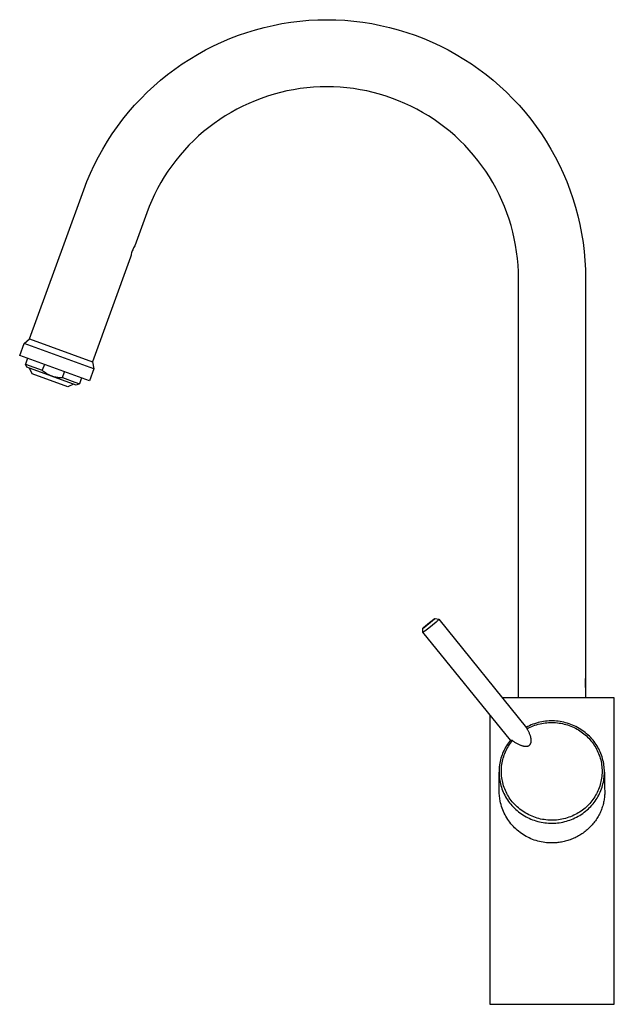
# Model space of a CAD drawing. Units: millimetres. Extents: x -314 to 207, y -457 to 518.
# Drawn here: x -314 to -65, y 107 to 518 of the extents above; entities that cross this region are included whole.
import ezdxf

# ---------------------------------------------------------------- set-up
doc = ezdxf.new("R2010")
doc.units = ezdxf.units.MM
doc.header["$MEASUREMENT"] = 0
doc.layers.add('Default', color=7, linetype='Continuous', true_color=0x000000)

msp = doc.modelspace()

# ---------------------------------------------------------------- linework, layer by layer
at = {"layer": 'Default', "color": 7, "true_color": 0xffffff}
for p, q in [((-192.98, 517.74), (-189.22, 517.93)), ((-189.22, 517.93), (-185.45, 518)), ((-185.45, 518), (-181.68, 517.93)), ((-181.68, 517.93), (-177.92, 517.74)), ((-218.82, 512.71), (-215.22, 513.82)), ((-215.22, 513.82), (-211.58, 514.79)), ((-211.58, 514.79), (-207.9, 515.64)), ((-207.9, 515.64), (-204.2, 516.36)), ((-204.2, 516.36), (-200.48, 516.95)), ((-200.48, 516.95), (-196.74, 517.41)), ((-196.74, 517.41), (-192.98, 517.74)), ((-177.92, 517.74), (-174.16, 517.41)), ((-174.16, 517.41), (-170.42, 516.95)), ((-170.42, 516.95), (-166.7, 516.36)), ((-166.7, 516.36), (-163, 515.64)), ((-163, 515.64), (-159.32, 514.79)), ((-159.32, 514.79), (-155.68, 513.82)), ((-155.68, 513.82), (-152.08, 512.71)), ((-229.38, 508.66), (-225.91, 510.13)), ((-225.91, 510.13), (-222.39, 511.49)), ((-222.39, 511.49), (-218.82, 512.71)), ((-152.08, 512.71), (-148.51, 511.49)), ((-148.51, 511.49), (-144.99, 510.13)), ((-144.99, 510.13), (-141.52, 508.66)), ((-236.15, 505.36), (-232.79, 507.07)), ((-232.79, 507.07), (-229.38, 508.66)), ((-141.52, 508.66), (-138.11, 507.07)), ((-138.11, 507.07), (-134.75, 505.36)), ((-245.84, 499.54), (-242.68, 501.59)), ((-242.68, 501.59), (-239.45, 503.53)), ((-239.45, 503.53), (-236.15, 505.36)), ((-134.75, 505.36), (-131.45, 503.53)), ((-131.45, 503.53), (-128.22, 501.59)), ((-128.22, 501.59), (-125.06, 499.54)), ((-251.94, 495.1), (-248.93, 497.37)), ((-248.93, 497.37), (-245.84, 499.54)), ((-125.06, 499.54), (-121.97, 497.37)), ((-121.97, 497.37), (-118.96, 495.1)), ((-254.87, 492.73), (-251.94, 495.1)), ((-118.96, 495.1), (-116.03, 492.73)), ((-260.47, 487.69), (-257.72, 490.26)), ((-257.72, 490.26), (-254.87, 492.73)), ((-196.58, 489.22), (-199.34, 488.78)), ((-193.81, 489.56), (-196.58, 489.22)), ((-191.03, 489.8), (-193.81, 489.56)), ((-188.24, 489.95), (-191.03, 489.8)), ((-185.45, 490), (-188.24, 489.95)), ((-182.66, 489.95), (-185.45, 490)), ((-179.87, 489.8), (-182.66, 489.95)), ((-177.09, 489.56), (-179.87, 489.8)), ((-174.32, 489.22), (-177.09, 489.56)), ((-171.56, 488.78), (-174.32, 489.22)), ((-116.03, 492.73), (-113.18, 490.26)), ((-113.18, 490.26), (-110.43, 487.69)), ((-265.71, 482.27), (-263.14, 485.02)), ((-263.14, 485.02), (-260.47, 487.69)), ((-212.81, 485.17), (-215.42, 484.17)), ((-210.17, 486.08), (-212.81, 485.17)), ((-207.5, 486.9), (-210.17, 486.08)), ((-204.8, 487.62), (-207.5, 486.9)), ((-202.08, 488.25), (-204.8, 487.62)), ((-199.34, 488.78), (-202.08, 488.25)), ((-168.82, 488.25), (-171.56, 488.78)), ((-166.1, 487.62), (-168.82, 488.25)), ((-163.4, 486.9), (-166.1, 487.62)), ((-160.73, 486.08), (-163.4, 486.9)), ((-158.09, 485.17), (-160.73, 486.08)), ((-155.48, 484.17), (-158.09, 485.17)), ((-110.43, 487.69), (-107.76, 485.02)), ((-107.76, 485.02), (-105.19, 482.27)), ((-268.18, 479.42), (-265.71, 482.27)), ((-220.52, 481.9), (-223.01, 480.63)), ((-217.99, 483.08), (-220.52, 481.9)), ((-215.42, 484.17), (-217.99, 483.08)), ((-152.91, 483.08), (-155.48, 484.17)), ((-150.38, 481.9), (-152.91, 483.08)), ((-147.89, 480.63), (-150.38, 481.9)), ((-105.19, 482.27), (-102.72, 479.42)), ((-270.55, 476.49), (-268.18, 479.42)), ((-227.84, 477.84), (-230.18, 476.32)), ((-225.45, 479.28), (-227.84, 477.84)), ((-223.01, 480.63), (-225.45, 479.28)), ((-145.45, 479.28), (-147.89, 480.63)), ((-143.06, 477.84), (-145.45, 479.28)), ((-140.71, 476.32), (-143.06, 477.84)), ((-102.72, 479.42), (-100.34, 476.49)), ((-274.99, 470.39), (-272.82, 473.48)), ((-272.82, 473.48), (-270.55, 476.49)), ((-234.7, 473.04), (-236.87, 471.28)), ((-232.47, 474.72), (-234.7, 473.04)), ((-230.18, 476.32), (-232.47, 474.72)), ((-138.43, 474.72), (-140.71, 476.32)), ((-136.2, 473.04), (-138.43, 474.72)), ((-134.03, 471.28), (-136.2, 473.04)), ((-100.34, 476.49), (-98.08, 473.48)), ((-98.08, 473.48), (-95.91, 470.39)), ((-277.04, 467.23), (-274.99, 470.39)), ((-238.98, 469.45), (-241.02, 467.55)), ((-236.87, 471.28), (-238.98, 469.45)), ((-131.92, 469.45), (-134.03, 471.28)), ((-129.88, 467.55), (-131.92, 469.45)), ((-95.91, 470.39), (-93.86, 467.23)), ((-278.98, 464), (-277.04, 467.23)), ((-243, 465.57), (-244.9, 463.53)), ((-241.02, 467.55), (-243, 465.57)), ((-127.9, 465.57), (-129.88, 467.55)), ((-126, 463.53), (-127.9, 465.57)), ((-93.86, 467.23), (-91.92, 464)), ((-282.52, 457.34), (-280.81, 460.7)), ((-280.81, 460.7), (-278.98, 464)), ((-246.73, 461.42), (-248.49, 459.25)), ((-244.9, 463.53), (-246.73, 461.42)), ((-124.17, 461.42), (-126, 463.53)), ((-122.41, 459.25), (-124.17, 461.42)), ((-91.92, 464), (-90.09, 460.7)), ((-90.09, 460.7), (-88.38, 457.34)), ((-284.11, 453.93), (-282.52, 457.34)), ((-250.17, 457.02), (-251.77, 454.73)), ((-248.49, 459.25), (-250.17, 457.02)), ((-120.73, 457.02), (-122.41, 459.25)), ((-119.13, 454.73), (-120.73, 457.02)), ((-88.38, 457.34), (-86.79, 453.93)), ((-285.59, 450.46), (-284.11, 453.93)), ((-253.29, 452.39), (-254.73, 450)), ((-251.77, 454.73), (-253.29, 452.39)), ((-117.61, 452.39), (-119.13, 454.73)), ((-116.17, 450), (-117.61, 452.39)), ((-86.79, 453.93), (-85.31, 450.46)), ((-286.94, 446.94), (-285.59, 450.46)), ((-254.73, 450), (-256.09, 447.56)), ((-114.81, 447.56), (-116.17, 450)), ((-85.31, 450.46), (-83.96, 446.94)), ((-295.14, 424.39), (-286.94, 446.94)), ((-257.35, 445.07), (-258.53, 442.54)), ((-256.09, 447.56), (-257.35, 445.07)), ((-113.55, 445.07), (-114.81, 447.56)), ((-112.37, 442.54), (-113.55, 445.07)), ((-83.96, 446.94), (-82.74, 443.37)), ((-259.62, 439.97), (-260.62, 437.36)), ((-258.53, 442.54), (-259.62, 439.97)), ((-111.27, 439.97), (-112.37, 442.54)), ((-110.27, 437.36), (-111.27, 439.97)), ((-82.74, 443.37), (-81.63, 439.77)), ((-260.62, 437.36), (-265.65, 423.55)), ((-109.36, 434.72), (-110.27, 437.36)), ((-81.63, 439.77), (-80.66, 436.13)), ((-80.66, 436.13), (-79.81, 432.45)), ((-108.55, 432.05), (-109.36, 434.72)), ((-107.83, 429.35), (-108.55, 432.05)), ((-79.81, 432.45), (-79.09, 428.75)), ((-107.2, 426.63), (-107.83, 429.35)), ((-79.09, 428.75), (-78.5, 425.03)), ((-309.56, 384.76), (-295.14, 424.39)), ((-265.65, 423.55), (-265.88, 423.15)), ((-106.66, 423.89), (-107.2, 426.63)), ((-106.23, 421.13), (-106.66, 423.89)), ((-78.5, 425.03), (-78.04, 421.29)), ((-267.28, 419.3), (-267.36, 418.85)), ((-267.18, 419.74), (-267.28, 419.3)), ((-267.07, 420.19), (-267.18, 419.74)), ((-266.94, 420.63), (-267.07, 420.19)), ((-266.79, 421.06), (-266.94, 420.63)), ((-266.64, 421.49), (-266.79, 421.06)), ((-266.47, 421.91), (-266.64, 421.49)), ((-266.28, 422.33), (-266.47, 421.91)), ((-266.09, 422.74), (-266.28, 422.33)), ((-265.88, 423.15), (-266.09, 422.74)), ((-105.89, 418.36), (-106.23, 421.13)), ((-78.04, 421.29), (-77.71, 417.53)), ((-267.36, 418.85), (-283.25, 375.19)), ((-105.64, 415.58), (-105.89, 418.36)), ((-105.5, 412.79), (-105.64, 415.58)), ((-77.71, 417.53), (-77.52, 413.77)), ((-105.45, 410), (-105.5, 412.79)), ((-77.52, 413.77), (-77.45, 410)), ((-105.45, 234.95), (-105.45, 410)), ((-77.45, 410), (-77.45, 243.6)), ((-313.66, 377.88), (-311.86, 382.84)), ((-311.86, 382.84), (-309.56, 384.76)), ((-282.72, 372.23), (-311.86, 382.84)), ((-309.56, 384.76), (-283.25, 375.19)), ((-284.53, 367.28), (-313.66, 377.88)), ((-310.4, 376.69), (-311.29, 374.25)), ((-310.69, 372.97), (-311.29, 374.25)), ((-311.29, 374.25), (-304.24, 371.69)), ((-303.35, 374.13), (-304.24, 371.69)), ((-283.25, 375.19), (-282.72, 372.23)), ((-290.02, 365.45), (-310.69, 372.97)), ((-308.46, 370.19), (-309.56, 372.56)), ((-293.51, 364.75), (-308.46, 370.19)), ((-304.24, 371.69), (-303.97, 371.46)), ((-303.97, 371.46), (-303.64, 371.19)), ((-303.64, 371.19), (-303.3, 370.94)), ((-303.3, 370.94), (-302.95, 370.69)), ((-302.95, 370.69), (-302.59, 370.46)), ((-302.59, 370.46), (-302.23, 370.24)), ((-302.23, 370.24), (-301.86, 370.03)), ((-301.86, 370.03), (-301.48, 369.83)), ((-295.78, 368.61), (-294.9, 371.05)), ((-282.72, 372.23), (-284.53, 367.28)), ((-301.48, 369.83), (-301.1, 369.65)), ((-301.1, 369.65), (-300.71, 369.48)), ((-300.71, 369.48), (-300.31, 369.33)), ((-300.31, 369.33), (-299.91, 369.19)), ((-299.91, 369.19), (-299.5, 369.07)), ((-299.5, 369.07), (-299.09, 368.96)), ((-299.09, 368.96), (-298.67, 368.87)), ((-298.67, 368.87), (-298.25, 368.79)), ((-298.25, 368.79), (-297.83, 368.73)), ((-297.83, 368.73), (-297.41, 368.67)), ((-297.41, 368.67), (-296.98, 368.64)), ((-296.98, 368.64), (-296.56, 368.62)), ((-296.56, 368.62), (-296.13, 368.61)), ((-296.13, 368.61), (-295.78, 368.61)), ((-295.78, 368.61), (-290.66, 366.75)), ((-291.14, 365.86), (-293.51, 364.75)), ((-290.66, 366.75), (-288.73, 366.04)), ((-288.73, 366.04), (-290.02, 365.45)), ((-287.85, 368.48), (-288.73, 366.04)), ((-141.14, 267.16), (-142.31, 266.17)), ((-142.07, 266.82), (-140.84, 267.73)), ((-140.81, 267.46), (-141.14, 267.16)), ((-140.84, 267.73), (-140.7, 267.83)), ((-140.54, 267.71), (-140.81, 267.46)), ((-140.7, 267.83), (-140.57, 267.91)), ((-140.57, 267.91), (-140.46, 267.98)), ((-140.43, 267.82), (-140.54, 267.71)), ((-140.46, 267.98), (-140.41, 268.01)), ((-140.38, 267.87), (-140.43, 267.82)), ((-140.41, 268.01), (-140.37, 268.04)), ((-140.34, 267.92), (-140.38, 267.87)), ((-140.37, 268.04), (-140.35, 268.05)), ((-140.35, 268.05), (-140.33, 268.05)), ((-140.31, 267.95), (-140.34, 267.92)), ((-140.33, 268.05), (-140.32, 268.06)), ((-140.32, 268.06), (-140.31, 268.07)), ((-140.31, 268.07), (-140.3, 268.07)), ((-140.29, 267.97), (-140.31, 267.95)), ((-140.3, 268.07), (-140.29, 268.07)), ((-140.29, 268.07), (-140.28, 268.08)), ((-140.29, 268.07), (-140.29, 268.07)), ((-140.28, 267.99), (-140.29, 267.97)), ((-140.28, 268.08), (-140.28, 268.08)), ((-140.28, 268.08), (-140.27, 268.08)), ((-140.27, 268), (-140.28, 267.99)), ((-140.27, 268.08), (-140.27, 268.08)), ((-140.27, 268.08), (-140.27, 268.08)), ((-140.27, 268.08), (-140.27, 268.08)), ((-140.27, 268.08), (-140.26, 268.08)), ((-140.26, 268.02), (-140.27, 268.01)), ((-140.27, 268.01), (-140.27, 268)), ((-140.26, 268.08), (-140.26, 268.08)), ((-140.26, 268.08), (-140.26, 268.08)), ((-140.26, 268.08), (-140.26, 268.08)), ((-140.26, 268.08), (-140.25, 268.08)), ((-140.25, 268.03), (-140.26, 268.02)), ((-140.26, 268.02), (-140.26, 268.02)), ((-140.25, 268.08), (-140.25, 268.08)), ((-140.25, 268.08), (-140.25, 268.08)), ((-140.25, 268.08), (-140.25, 268.08)), ((-140.25, 268.08), (-140.25, 268.08)), ((-140.25, 268.08), (-140.25, 268.08)), ((-140.25, 268.08), (-140.25, 268.08)), ((-140.25, 268.08), (-140.24, 268.08)), ((-140.25, 268.08), (-138.71, 267.72)), ((-140.24, 268.04), (-140.25, 268.04)), ((-140.25, 268.04), (-140.25, 268.04)), ((-140.25, 268.04), (-140.25, 268.03)), ((-140.24, 268.08), (-140.24, 268.08)), ((-140.24, 268.08), (-140.24, 268.08)), ((-140.24, 268.08), (-140.24, 268.08)), ((-140.24, 268.08), (-140.24, 268.08)), ((-140.24, 268.08), (-140.24, 268.08)), ((-140.24, 268.08), (-140.24, 268.07)), ((-140.24, 268.07), (-140.24, 268.07)), ((-140.24, 268.07), (-140.24, 268.07)), ((-140.24, 268.07), (-140.24, 268.07)), ((-140.24, 268.07), (-140.24, 268.07)), ((-140.24, 268.07), (-140.24, 268.07)), ((-140.24, 268.07), (-140.24, 268.07)), ((-140.24, 268.07), (-140.24, 268.07)), ((-140.24, 268.07), (-140.24, 268.06)), ((-140.24, 268.06), (-140.24, 268.06)), ((-140.24, 268.06), (-140.24, 268.06)), ((-140.24, 268.06), (-140.24, 268.06)), ((-140.24, 268.06), (-140.24, 268.06)), ((-140.24, 268.06), (-140.24, 268.05)), ((-140.24, 268.05), (-140.24, 268.05)), ((-140.24, 268.05), (-140.24, 268.05)), ((-140.24, 268.05), (-140.24, 268.05)), ((-140.24, 268.05), (-140.24, 268.04)), ((-139.12, 267.19), (-139.24, 267.07)), ((-139.01, 267.32), (-139.12, 267.19)), ((-138.9, 267.45), (-139.01, 267.32)), ((-138.8, 267.58), (-138.9, 267.45)), ((-138.7, 267.71), (-138.8, 267.58)), ((-138.71, 267.72), (-138.71, 267.72)), ((-138.71, 267.72), (-138.71, 267.72)), ((-138.71, 267.72), (-138.71, 267.72)), ((-138.71, 267.72), (-138.71, 267.72)), ((-138.71, 267.72), (-138.71, 267.72)), ((-138.71, 267.72), (-138.71, 267.72)), ((-138.71, 267.72), (-138.71, 267.72)), ((-138.71, 267.72), (-138.71, 267.72)), ((-138.71, 267.72), (-138.71, 267.72)), ((-138.71, 267.72), (-138.71, 267.72)), ((-138.71, 267.72), (-138.71, 267.72)), ((-138.71, 267.72), (-138.71, 267.72)), ((-138.71, 267.72), (-138.7, 267.72)), ((-138.7, 267.72), (-138.7, 267.72)), ((-138.7, 267.72), (-138.7, 267.72)), ((-138.7, 267.72), (-138.7, 267.71)), ((-138.7, 267.71), (-102.11, 222.41)), ((-138.7, 267.71), (-138.7, 267.71)), ((-138.7, 267.71), (-138.7, 267.71)), ((-138.7, 267.71), (-138.7, 267.71)), ((-138.7, 267.71), (-138.7, 267.71)), ((-145.35, 263.97), (-145.34, 263.98)), ((-145.35, 263.96), (-145.35, 263.97)), ((-145.35, 263.97), (-145.35, 263.97)), ((-145.35, 263.97), (-145.35, 263.97)), ((-145.35, 263.97), (-145.35, 263.97)), ((-145.35, 263.97), (-145.35, 263.97)), ((-145.35, 263.95), (-145.35, 263.96)), ((-145.35, 263.96), (-145.35, 263.96)), ((-145.35, 263.96), (-145.35, 263.96)), ((-145.35, 263.96), (-145.35, 263.96)), ((-145.35, 263.96), (-145.35, 263.96)), ((-145.35, 263.96), (-145.35, 263.96)), ((-145.35, 263.96), (-145.35, 263.96)), ((-145.32, 262.38), (-145.35, 263.96)), ((-145.34, 263.95), (-145.35, 263.95)), ((-145.35, 263.95), (-145.35, 263.95)), ((-145.35, 263.95), (-145.35, 263.95)), ((-145.35, 263.95), (-145.35, 263.95)), ((-145.35, 263.95), (-145.35, 263.95)), ((-145.34, 263.99), (-145.33, 264)), ((-145.34, 263.98), (-145.34, 263.99)), ((-145.34, 263.99), (-145.34, 263.99)), ((-145.34, 263.98), (-145.34, 263.98)), ((-145.34, 263.98), (-145.34, 263.98)), ((-145.34, 263.98), (-145.34, 263.98)), ((-145.33, 263.95), (-145.34, 263.95)), ((-145.34, 263.95), (-145.34, 263.95)), ((-145.34, 263.95), (-145.34, 263.95)), ((-145.34, 263.95), (-145.34, 263.95)), ((-145.34, 263.95), (-145.34, 263.95)), ((-145.34, 263.95), (-145.34, 263.95)), ((-145.34, 263.95), (-145.34, 263.95)), ((-145.33, 264.01), (-145.32, 264.02)), ((-145.33, 264), (-145.33, 264.01)), ((-145.33, 264), (-145.33, 264)), ((-145.32, 263.95), (-145.33, 263.95)), ((-145.33, 263.95), (-145.33, 263.95)), ((-145.33, 263.95), (-145.33, 263.95)), ((-145.33, 263.95), (-145.33, 263.95)), ((-145.33, 263.95), (-145.33, 263.95)), ((-145.33, 263.95), (-145.33, 263.95)), ((-145.32, 264.02), (-145.3, 264.04)), ((-145.32, 264.02), (-145.32, 264.02)), ((-145.31, 263.95), (-145.32, 263.95)), ((-145.32, 263.95), (-145.32, 263.95)), ((-145.32, 263.95), (-145.32, 263.95)), ((-145.32, 263.95), (-145.32, 263.95)), ((-145.3, 263.95), (-145.31, 263.95)), ((-145.31, 263.95), (-145.31, 263.95)), ((-145.3, 264.04), (-145.29, 264.06)), ((-145.29, 263.96), (-145.3, 263.95)), ((-145.3, 263.95), (-145.3, 263.95)), ((-145.29, 264.06), (-145.28, 264.07)), ((-145.28, 263.96), (-145.29, 263.96)), ((-145.28, 264.07), (-145.24, 264.11)), ((-145.27, 263.97), (-145.28, 263.96)), ((-145.28, 263.96), (-145.28, 263.96)), ((-145.25, 263.97), (-145.27, 263.97)), ((-145.23, 263.98), (-145.25, 263.97)), ((-145.24, 264.11), (-145.2, 264.16)), ((-145.21, 263.99), (-145.23, 263.98)), ((-145.17, 264.02), (-145.21, 263.99)), ((-145.2, 264.16), (-145.16, 264.2)), ((-145.12, 264.05), (-145.17, 264.02)), ((-145.16, 264.2), (-145.05, 264.31)), ((-145.01, 264.11), (-145.12, 264.05)), ((-145.05, 264.31), (-144.77, 264.57)), ((-144.88, 264.2), (-145.01, 264.11)), ((-144.74, 264.29), (-144.88, 264.2)), ((-144.77, 264.57), (-144.44, 264.87)), ((-143.51, 265.21), (-144.74, 264.29)), ((-142.94, 264), (-144.53, 262.82)), ((-144.44, 264.87), (-143.27, 265.86)), ((-142.31, 266.17), (-143.51, 265.21)), ((-143.27, 265.86), (-142.07, 266.82)), ((-141.39, 265.24), (-142.94, 264)), ((-139.87, 266.53), (-141.39, 265.24)), ((-139.74, 266.63), (-139.87, 266.53)), ((-139.61, 266.73), (-139.74, 266.63)), ((-139.48, 266.84), (-139.61, 266.73)), ((-139.36, 266.96), (-139.48, 266.84)), ((-139.24, 267.07), (-139.36, 266.96)), ((-145.26, 262.4), (-145.32, 262.38)), ((-108.82, 217.2), (-145.31, 262.37)), ((-145.21, 262.41), (-145.26, 262.4)), ((-145.15, 262.43), (-145.21, 262.41)), ((-145.1, 262.45), (-145.15, 262.43)), ((-145.05, 262.47), (-145.1, 262.45)), ((-145, 262.49), (-145.05, 262.47)), ((-144.95, 262.52), (-145, 262.49)), ((-144.9, 262.54), (-144.95, 262.52)), ((-144.85, 262.57), (-144.9, 262.54)), ((-144.8, 262.6), (-144.85, 262.57)), ((-144.75, 262.63), (-144.8, 262.6)), ((-144.71, 262.67), (-144.75, 262.63)), ((-144.66, 262.7), (-144.71, 262.67)), ((-144.62, 262.74), (-144.66, 262.7)), ((-144.58, 262.78), (-144.62, 262.74)), ((-144.53, 262.82), (-144.58, 262.78)), ((-77.58, 242.7), (-77.63, 242.24)), ((-77.52, 243.15), (-77.58, 242.7)), ((-77.45, 243.6), (-77.52, 243.15)), ((-77.28, 243.47), (-77.47, 243.47)), ((-77.28, 238.7), (-77.28, 243.47)), ((-77.66, 241.78), (-77.67, 241.33)), ((-77.67, 241.33), (-77.67, 240.87)), ((-77.67, 240.87), (-77.66, 240.41)), ((-77.63, 242.24), (-77.66, 241.78)), ((-77.66, 240.41), (-77.63, 239.96)), ((-77.63, 239.96), (-77.58, 239.5)), ((-77.58, 239.5), (-77.52, 239.05)), ((-77.52, 239.05), (-77.45, 238.6)), ((-77.47, 238.7), (-77.28, 238.7)), ((-77.45, 238.6), (-77.45, 234.95)), ((-65.45, 234.95), (-112.24, 234.95)), ((-65.45, 107), (-65.45, 234.95)), ((-117.45, 227.88), (-117.45, 107)), ((-101.58, 222.96), (-102.26, 222.61)), ((-102.11, 222.41), (-102.09, 222.39)), ((-102.09, 222.39), (-102.07, 222.36)), ((-102.07, 222.36), (-102.05, 222.33)), ((-102.05, 222.33), (-102.03, 222.31)), ((-102.03, 222.31), (-102.01, 222.28)), ((-102.01, 222.28), (-102, 222.25)), ((-102, 222.25), (-101.98, 222.22)), ((-101.98, 222.22), (-101.97, 222.19)), ((-101.97, 222.19), (-101.96, 222.16)), ((-101.96, 222.16), (-101.95, 222.13)), ((-101.95, 222.13), (-101.94, 222.1)), ((-101.94, 222.1), (-101.93, 222.07)), ((-101.93, 222.07), (-101.92, 222.04)), ((-101.92, 222.04), (-101.91, 222.01)), ((-101.91, 222.01), (-101.26, 222.35)), ((-101.75, 221.75), (-101.91, 222.01)), ((-100.88, 223.29), (-101.58, 222.96)), ((-101.26, 222.35), (-100.61, 222.66)), ((-100.17, 223.6), (-100.88, 223.29)), ((-100.61, 222.66), (-99.94, 222.96)), ((-99.46, 223.88), (-100.17, 223.6)), ((-99.94, 222.96), (-99.26, 223.23)), ((-98.73, 224.14), (-99.46, 223.88)), ((-99.26, 223.23), (-98.57, 223.48)), ((-97.99, 224.37), (-98.73, 224.14)), ((-98.57, 223.48), (-97.87, 223.7)), ((-97.25, 224.58), (-97.99, 224.37)), ((-97.87, 223.7), (-97.17, 223.9)), ((-96.5, 224.76), (-97.25, 224.58)), ((-97.17, 223.9), (-96.46, 224.08)), ((-95.74, 224.92), (-96.5, 224.76)), ((-96.46, 224.08), (-95.75, 224.24)), ((-95.75, 224.24), (-95.03, 224.37)), ((-94.98, 225.05), (-95.74, 224.92)), ((-95.03, 224.37), (-94.31, 224.47)), ((-94.22, 225.15), (-94.98, 225.05)), ((-94.31, 224.47), (-93.58, 224.55)), ((-93.45, 225.23), (-94.22, 225.15)), ((-93.58, 224.55), (-92.85, 224.61)), ((-92.68, 225.28), (-93.45, 225.23)), ((-92.85, 224.61), (-92.12, 224.64)), ((-91.91, 225.3), (-92.68, 225.28)), ((-92.12, 224.64), (-91.39, 224.64)), ((-91.14, 225.3), (-91.91, 225.3)), ((-91.39, 224.64), (-90.66, 224.62)), ((-90.36, 225.27), (-91.14, 225.3)), ((-90.66, 224.62), (-89.93, 224.58)), ((-89.6, 225.22), (-90.36, 225.27)), ((-89.93, 224.58), (-89.2, 224.51)), ((-88.83, 225.13), (-89.6, 225.22)), ((-89.2, 224.51), (-88.48, 224.42)), ((-88.06, 225.03), (-88.83, 225.13)), ((-88.48, 224.42), (-87.75, 224.3)), ((-87.3, 224.89), (-88.06, 225.03)), ((-87.75, 224.3), (-87.04, 224.16)), ((-86.55, 224.73), (-87.3, 224.89)), ((-87.04, 224.16), (-86.32, 224)), ((-85.8, 224.54), (-86.55, 224.73)), ((-86.32, 224), (-85.62, 223.81)), ((-85.06, 224.33), (-85.8, 224.54)), ((-85.62, 223.81), (-84.92, 223.59)), ((-84.32, 224.1), (-85.06, 224.33)), ((-84.92, 223.59), (-84.23, 223.36)), ((-83.6, 223.83), (-84.32, 224.1)), ((-84.23, 223.36), (-83.54, 223.1)), ((-82.88, 223.55), (-83.6, 223.83)), ((-83.54, 223.1), (-82.87, 222.81)), ((-82.17, 223.24), (-82.88, 223.55)), ((-82.87, 222.81), (-82.24, 222.53)), ((-82.24, 222.53), (-81.62, 222.22)), ((-81.48, 222.9), (-82.17, 223.24)), ((-81.62, 222.22), (-81.01, 221.89)), ((-80.8, 222.54), (-81.48, 222.9)), ((-80.13, 222.16), (-80.8, 222.54)), ((-79.47, 221.75), (-80.13, 222.16)), ((-101.6, 221.49), (-101.75, 221.75)), ((-101.45, 221.22), (-101.6, 221.49)), ((-101.3, 220.96), (-101.45, 221.22)), ((-101.17, 220.69), (-101.3, 220.96)), ((-101.03, 220.42), (-101.17, 220.69)), ((-100.91, 220.15), (-101.03, 220.42)), ((-100.79, 219.88), (-100.91, 220.15)), ((-100.69, 219.63), (-100.79, 219.88)), ((-100.59, 219.38), (-100.69, 219.63)), ((-100.5, 219.12), (-100.59, 219.38)), ((-100.42, 218.86), (-100.5, 219.12)), ((-100.36, 218.62), (-100.42, 218.86)), ((-100.29, 218.38), (-100.36, 218.62)), ((-100.27, 218.26), (-100.29, 218.38)), ((-100.24, 218.14), (-100.27, 218.26)), ((-100.22, 218.02), (-100.24, 218.14)), ((-100.2, 217.9), (-100.22, 218.02)), ((-100.18, 217.79), (-100.2, 217.9)), ((-81.01, 221.89), (-80.41, 221.54)), ((-80.41, 221.54), (-79.82, 221.17)), ((-79.82, 221.17), (-79.24, 220.78)), ((-78.83, 221.33), (-79.47, 221.75)), ((-79.24, 220.78), (-78.68, 220.37)), ((-78.2, 220.88), (-78.83, 221.33)), ((-78.68, 220.37), (-78.14, 219.95)), ((-77.59, 220.41), (-78.2, 220.88)), ((-78.14, 219.95), (-77.6, 219.5)), ((-77.6, 219.5), (-77.09, 219.04)), ((-76.99, 219.91), (-77.59, 220.41)), ((-77.09, 219.04), (-76.58, 218.56)), ((-76.41, 219.4), (-76.99, 219.91)), ((-76.58, 218.56), (-76.1, 218.06)), ((-75.85, 218.87), (-76.41, 219.4)), ((-76.1, 218.06), (-75.63, 217.55)), ((-75.31, 218.32), (-75.85, 218.87)), ((-74.79, 217.75), (-75.31, 218.32)), ((-110.81, 214.32), (-111.16, 213.69)), ((-110.44, 214.94), (-110.81, 214.32)), ((-110.06, 215.54), (-110.44, 214.94)), ((-110.25, 213.62), (-109.92, 214.22)), ((-109.65, 216.13), (-110.06, 215.54)), ((-109.92, 214.22), (-109.56, 214.82)), ((-109.22, 216.7), (-109.65, 216.13)), ((-109.56, 214.82), (-109.18, 215.4)), ((-108.77, 217.26), (-109.22, 216.7)), ((-109.18, 215.4), (-108.79, 215.96)), ((-108.79, 215.96), (-108.37, 216.51)), ((-108.72, 217.24), (-108.77, 217.26)), ((-108.67, 217.21), (-108.72, 217.24)), ((-108.62, 217.19), (-108.67, 217.21)), ((-108.57, 217.17), (-108.62, 217.19)), ((-108.52, 217.15), (-108.57, 217.17)), ((-108.47, 217.13), (-108.52, 217.15)), ((-108.42, 217.12), (-108.47, 217.13)), ((-108.37, 217.1), (-108.42, 217.12)), ((-108.32, 217.09), (-108.37, 217.1)), ((-108.37, 216.51), (-107.94, 217.05)), ((-108.26, 217.08), (-108.32, 217.09)), ((-108.21, 217.07), (-108.26, 217.08)), ((-108.15, 217.06), (-108.21, 217.07)), ((-108.1, 217.06), (-108.15, 217.06)), ((-108.05, 217.05), (-108.1, 217.06)), ((-107.99, 217.05), (-108.05, 217.05)), ((-107.94, 217.05), (-107.99, 217.05)), ((-107.94, 217.05), (-107.66, 216.85)), ((-107.66, 216.85), (-107.37, 216.65)), ((-107.37, 216.65), (-107.08, 216.46)), ((-107.08, 216.46), (-106.79, 216.28)), ((-106.79, 216.28), (-106.53, 216.12)), ((-106.53, 216.12), (-106.27, 215.97)), ((-106.27, 215.97), (-106, 215.82)), ((-106, 215.82), (-105.73, 215.68)), ((-105.73, 215.68), (-105.47, 215.55)), ((-105.47, 215.55), (-105.21, 215.43)), ((-105.21, 215.43), (-104.94, 215.32)), ((-104.94, 215.32), (-104.67, 215.21)), ((-104.67, 215.21), (-104.49, 215.14)), ((-104.49, 215.14), (-104.15, 215.02)), ((-104.15, 215.02), (-103.99, 214.97)), ((-103.99, 214.97), (-103.83, 214.92)), ((-103.83, 214.92), (-103.67, 214.88)), ((-103.67, 214.88), (-103.56, 214.85)), ((-103.56, 214.85), (-103.45, 214.83)), ((-103.45, 214.83), (-103.34, 214.8)), ((-103.34, 214.8), (-103.23, 214.78)), ((-103.23, 214.78), (-103.12, 214.76)), ((-103.12, 214.76), (-103.01, 214.75)), ((-103.01, 214.75), (-102.9, 214.73)), ((-102.9, 214.73), (-102.79, 214.72)), ((-102.79, 214.72), (-102.69, 214.71)), ((-102.69, 214.71), (-102.59, 214.71)), ((-102.59, 214.71), (-102.5, 214.7)), ((-102.5, 214.7), (-102.4, 214.7)), ((-102.4, 214.7), (-102.3, 214.7)), ((-102.3, 214.7), (-102.2, 214.71)), ((-102.2, 214.71), (-102.11, 214.71)), ((-102.11, 214.71), (-102.01, 214.72)), ((-102.01, 214.72), (-101.93, 214.73)), ((-101.93, 214.73), (-101.84, 214.75)), ((-101.84, 214.75), (-101.76, 214.76)), ((-101.76, 214.76), (-101.67, 214.78)), ((-101.67, 214.78), (-101.6, 214.8)), ((-101.6, 214.8), (-101.52, 214.82)), ((-101.52, 214.82), (-101.45, 214.84)), ((-101.45, 214.84), (-101.41, 214.86)), ((-101.41, 214.86), (-101.38, 214.87)), ((-101.38, 214.87), (-101.34, 214.88)), ((-101.34, 214.88), (-101.31, 214.9)), ((-101.31, 214.9), (-101.28, 214.91)), ((-101.28, 214.91), (-101.25, 214.93)), ((-101.25, 214.93), (-101.21, 214.94)), ((-101.21, 214.94), (-101.18, 214.96)), ((-101.18, 214.96), (-101.15, 214.98)), ((-101.15, 214.98), (-101.12, 214.99)), ((-101.12, 214.99), (-101.09, 215.01)), ((-101.09, 215.01), (-101.05, 215.03)), ((-101.05, 215.03), (-101.02, 215.05)), ((-101.02, 215.05), (-100.99, 215.08)), ((-100.99, 215.08), (-100.96, 215.1)), ((-100.96, 215.1), (-100.92, 215.12)), ((-100.92, 215.12), (-100.89, 215.14)), ((-100.89, 215.14), (-100.86, 215.17)), ((-100.86, 215.17), (-100.83, 215.19)), ((-100.83, 215.19), (-100.8, 215.22)), ((-100.8, 215.22), (-100.78, 215.25)), ((-100.78, 215.25), (-100.75, 215.27)), ((-100.75, 215.27), (-100.72, 215.3)), ((-100.72, 215.3), (-100.69, 215.33)), ((-100.69, 215.33), (-100.67, 215.36)), ((-100.67, 215.36), (-100.64, 215.39)), ((-100.64, 215.39), (-100.62, 215.42)), ((-100.62, 215.42), (-100.59, 215.45)), ((-100.59, 215.45), (-100.57, 215.48)), ((-100.57, 215.48), (-100.55, 215.51)), ((-100.55, 215.51), (-100.52, 215.54)), ((-100.52, 215.54), (-100.5, 215.58)), ((-100.5, 215.58), (-100.48, 215.61)), ((-100.48, 215.61), (-100.46, 215.65)), ((-100.46, 215.65), (-100.44, 215.68)), ((-100.44, 215.68), (-100.42, 215.72)), ((-100.42, 215.72), (-100.4, 215.76)), ((-100.4, 215.76), (-100.38, 215.8)), ((-100.38, 215.8), (-100.36, 215.84)), ((-100.36, 215.84), (-100.34, 215.87)), ((-100.34, 215.87), (-100.33, 215.91)), ((-100.33, 215.91), (-100.31, 215.95)), ((-100.31, 215.95), (-100.3, 215.99)), ((-100.3, 215.99), (-100.28, 216.03)), ((-100.28, 216.03), (-100.27, 216.07)), ((-100.27, 216.07), (-100.26, 216.11)), ((-100.26, 216.11), (-100.23, 216.2)), ((-100.23, 216.2), (-100.21, 216.28)), ((-100.21, 216.28), (-100.2, 216.33)), ((-100.2, 216.33), (-100.19, 216.37)), ((-100.19, 216.37), (-100.17, 216.47)), ((-100.17, 217.68), (-100.18, 217.79)), ((-100.16, 217.57), (-100.17, 217.68)), ((-100.17, 216.47), (-100.16, 216.56)), ((-100.15, 217.46), (-100.16, 217.57)), ((-100.16, 216.56), (-100.15, 216.66)), ((-100.14, 217.35), (-100.15, 217.46)), ((-100.15, 216.66), (-100.14, 216.75)), ((-100.13, 217.25), (-100.14, 217.35)), ((-100.14, 216.85), (-100.13, 216.95)), ((-100.14, 216.75), (-100.14, 216.85)), ((-100.13, 217.15), (-100.13, 217.25)), ((-100.13, 217.04), (-100.13, 217.15)), ((-100.13, 216.95), (-100.13, 217.04)), ((-75.63, 217.55), (-75.18, 217.02)), ((-75.18, 217.02), (-74.75, 216.48)), ((-74.33, 217.21), (-74.79, 217.75)), ((-74.75, 216.48), (-74.34, 215.92)), ((-74.34, 215.92), (-73.94, 215.35)), ((-73.88, 216.65), (-74.33, 217.21)), ((-73.94, 215.35), (-73.57, 214.76)), ((-73.46, 216.07), (-73.88, 216.65)), ((-73.57, 214.76), (-73.21, 214.17)), ((-73.05, 215.48), (-73.46, 216.07)), ((-73.21, 214.17), (-72.88, 213.56)), ((-72.67, 214.88), (-73.05, 215.48)), ((-72.31, 214.26), (-72.67, 214.88)), ((-71.96, 213.63), (-72.31, 214.26)), ((-112.76, 209.71), (-112.95, 209.02)), ((-112.55, 210.39), (-112.76, 209.71)), ((-112.32, 211.07), (-112.55, 210.39)), ((-112.06, 211.74), (-112.32, 211.07)), ((-111.78, 212.4), (-112.06, 211.74)), ((-111.99, 209.12), (-111.81, 209.79)), ((-111.81, 209.79), (-111.61, 210.45)), ((-111.48, 213.05), (-111.78, 212.4)), ((-111.61, 210.45), (-111.38, 211.1)), ((-111.16, 213.69), (-111.48, 213.05)), ((-111.38, 211.1), (-111.13, 211.75)), ((-111.13, 211.75), (-110.86, 212.38)), ((-110.86, 212.38), (-110.57, 213.01)), ((-110.57, 213.01), (-110.25, 213.62)), ((-72.88, 213.56), (-72.57, 212.94)), ((-72.57, 212.94), (-72.27, 212.31)), ((-72.27, 212.31), (-72, 211.67)), ((-72, 211.67), (-71.75, 211.02)), ((-71.64, 212.99), (-71.96, 213.63)), ((-71.75, 211.02), (-71.53, 210.37)), ((-71.34, 212.34), (-71.64, 212.99)), ((-71.53, 210.37), (-71.32, 209.71)), ((-71.07, 211.68), (-71.34, 212.34)), ((-71.32, 209.71), (-71.14, 209.04)), ((-70.81, 211.01), (-71.07, 211.68)), ((-70.58, 210.33), (-70.81, 211.01)), ((-70.37, 209.65), (-70.58, 210.33)), ((-70.19, 208.96), (-70.37, 209.65)), ((-113.45, 206.19), (-113.51, 205.48)), ((-113.36, 206.9), (-113.45, 206.19)), ((-113.25, 207.61), (-113.36, 206.9)), ((-113.11, 208.32), (-113.25, 207.61)), ((-112.95, 209.02), (-113.11, 208.32)), ((-112.58, 205.03), (-112.54, 205.72)), ((-112.54, 205.72), (-112.48, 206.4)), ((-112.48, 206.4), (-112.39, 207.09)), ((-112.39, 207.09), (-112.28, 207.77)), ((-112.28, 207.77), (-112.15, 208.45)), ((-112.15, 208.45), (-111.99, 209.12)), ((-71.14, 209.04), (-70.98, 208.36)), ((-70.98, 208.36), (-70.85, 207.68)), ((-70.85, 207.68), (-70.75, 206.99)), ((-70.75, 206.99), (-70.67, 206.29)), ((-70.67, 206.29), (-70.61, 205.6)), ((-70.61, 205.6), (-70.58, 204.9)), ((-70.02, 208.26), (-70.19, 208.96)), ((-69.89, 207.55), (-70.02, 208.26)), ((-69.78, 206.84), (-69.89, 207.55)), ((-69.69, 206.13), (-69.78, 206.84)), ((-69.63, 205.41), (-69.69, 206.13)), ((-113.55, 204.76), (-113.57, 204.05)), ((-113.57, 204.05), (-113.56, 203.33)), ((-113.57, 196.32), (-113.57, 203.85)), ((-113.56, 203.33), (-113.53, 202.61)), ((-113.51, 205.48), (-113.55, 204.76)), ((-113.53, 202.61), (-113.47, 201.9)), ((-113.47, 201.9), (-113.38, 201.19)), ((-112.6, 204.34), (-112.58, 205.03)), ((-112.59, 203.65), (-112.6, 204.34)), ((-112.55, 202.96), (-112.59, 203.65)), ((-112.5, 202.27), (-112.55, 202.96)), ((-112.42, 201.58), (-112.5, 202.27)), ((-112.31, 200.9), (-112.42, 201.58)), ((-70.77, 201.43), (-70.88, 200.74)), ((-70.69, 202.12), (-70.77, 201.43)), ((-70.62, 202.82), (-70.69, 202.12)), ((-70.58, 203.51), (-70.62, 202.82)), ((-70.58, 204.9), (-70.57, 204.21)), ((-70.57, 204.21), (-70.58, 203.51)), ((-69.77, 201.12), (-69.69, 201.83)), ((-69.69, 201.83), (-69.63, 202.54)), ((-69.59, 204.7), (-69.63, 205.41)), ((-69.63, 202.54), (-69.59, 203.26)), ((-69.58, 203.98), (-69.59, 204.7)), ((-69.59, 203.26), (-69.58, 203.98)), ((-69.57, 203.85), (-69.57, 197.98)), ((-113.38, 201.19), (-113.28, 200.48)), ((-113.28, 200.48), (-113.14, 199.77)), ((-113.14, 199.77), (-112.99, 199.07)), ((-112.99, 199.07), (-112.81, 198.38)), ((-112.81, 198.38), (-112.6, 197.69)), ((-112.6, 197.69), (-112.38, 197.01)), ((-112.19, 200.22), (-112.31, 200.9)), ((-112.03, 199.55), (-112.19, 200.22)), ((-111.86, 198.88), (-112.03, 199.55)), ((-111.66, 198.22), (-111.86, 198.88)), ((-111.44, 197.56), (-111.66, 198.22)), ((-111.2, 196.91), (-111.44, 197.56)), ((-71.79, 197.38), (-72.04, 196.73)), ((-71.56, 198.04), (-71.79, 197.38)), ((-71.36, 198.71), (-71.56, 198.04)), ((-71.17, 199.38), (-71.36, 198.71)), ((-71.02, 200.06), (-71.17, 199.38)), ((-70.88, 200.74), (-71.02, 200.06)), ((-70.79, 196.94), (-70.56, 197.62)), ((-70.56, 197.62), (-70.36, 198.31)), ((-70.36, 198.31), (-70.18, 199)), ((-70.18, 199), (-70.02, 199.7)), ((-70.02, 199.7), (-69.88, 200.41)), ((-69.88, 200.41), (-69.77, 201.12)), ((-69.57, 197.98), (-69.52, 197.42)), ((-69.52, 197.42), (-69.48, 196.85)), ((-113.5, 195.18), (-113.57, 196.32)), ((-113.39, 194.05), (-113.5, 195.18)), ((-113.25, 192.92), (-113.39, 194.05)), ((-112.38, 197.01), (-112.11, 196.31)), ((-112.11, 196.31), (-111.82, 195.62)), ((-111.82, 195.62), (-111.5, 194.93)), ((-111.5, 194.93), (-111.16, 194.26)), ((-110.93, 196.28), (-111.2, 196.91)), ((-111.16, 194.26), (-110.8, 193.6)), ((-110.65, 195.65), (-110.93, 196.28)), ((-110.8, 193.6), (-110.41, 192.96)), ((-110.34, 195.03), (-110.65, 195.65)), ((-110.01, 194.42), (-110.34, 195.03)), ((-109.66, 193.83), (-110.01, 194.42)), ((-109.29, 193.25), (-109.66, 193.83)), ((-108.9, 192.68), (-109.29, 193.25)), ((-73.61, 193.63), (-73.99, 193.04)), ((-73.25, 194.23), (-73.61, 193.63)), ((-72.92, 194.84), (-73.25, 194.23)), ((-72.6, 195.46), (-72.92, 194.84)), ((-72.64, 193.05), (-72.28, 193.67)), ((-72.31, 196.09), (-72.6, 195.46)), ((-72.04, 196.73), (-72.31, 196.09)), ((-72.28, 193.67), (-71.94, 194.3)), ((-71.94, 194.3), (-71.62, 194.95)), ((-71.62, 194.95), (-71.32, 195.6)), ((-71.32, 195.6), (-71.04, 196.26)), ((-71.04, 196.26), (-70.79, 196.94)), ((-69.59, 193.32), (-69.65, 192.83)), ((-69.54, 193.81), (-69.59, 193.32)), ((-69.5, 194.29), (-69.54, 193.81)), ((-69.47, 194.77), (-69.5, 194.29)), ((-69.48, 196.85), (-69.46, 196.29)), ((-69.45, 195.25), (-69.47, 194.77)), ((-69.46, 196.29), (-69.45, 195.73)), ((-69.45, 195.73), (-69.45, 195.25)), ((-113.07, 191.8), (-113.25, 192.92)), ((-112.91, 191.07), (-113.07, 191.8)), ((-112.72, 190.34), (-112.91, 191.07)), ((-112.5, 189.62), (-112.72, 190.34)), ((-112.26, 188.9), (-112.5, 189.62)), ((-110.41, 192.96), (-110.01, 192.33)), ((-110.01, 192.33), (-109.58, 191.71)), ((-109.58, 191.71), (-109.13, 191.11)), ((-109.13, 191.11), (-108.66, 190.52)), ((-108.49, 192.12), (-108.9, 192.68)), ((-108.66, 190.52), (-108.17, 189.95)), ((-108.06, 191.58), (-108.49, 192.12)), ((-108.17, 189.95), (-107.66, 189.4)), ((-107.61, 191.05), (-108.06, 191.58)), ((-107.66, 189.4), (-107.13, 188.86)), ((-107.1, 190.5), (-107.61, 191.05)), ((-106.58, 189.97), (-107.1, 190.5)), ((-106.04, 189.46), (-106.58, 189.97)), ((-105.48, 188.97), (-106.04, 189.46)), ((-77.16, 189.35), (-77.68, 188.89)), ((-76.65, 189.83), (-77.16, 189.35)), ((-76.16, 190.33), (-76.65, 189.83)), ((-76.27, 188.62), (-75.75, 189.12)), ((-75.69, 190.84), (-76.16, 190.33)), ((-75.75, 189.12), (-75.25, 189.63)), ((-75.24, 191.37), (-75.69, 190.84)), ((-75.25, 189.63), (-74.77, 190.16)), ((-74.8, 191.91), (-75.24, 191.37)), ((-74.38, 192.47), (-74.8, 191.91)), ((-74.77, 190.16), (-74.3, 190.71)), ((-73.99, 193.04), (-74.38, 192.47)), ((-74.3, 190.71), (-73.86, 191.28)), ((-73.86, 191.28), (-73.43, 191.85)), ((-73.43, 191.85), (-73.03, 192.45)), ((-73.03, 192.45), (-72.64, 193.05)), ((-70.45, 189.35), (-70.62, 188.86)), ((-70.3, 189.85), (-70.45, 189.35)), ((-70.16, 190.35), (-70.3, 189.85)), ((-70.03, 190.85), (-70.16, 190.35)), ((-69.92, 191.35), (-70.03, 190.85)), ((-69.82, 191.84), (-69.92, 191.35)), ((-69.73, 192.34), (-69.82, 191.84)), ((-69.65, 192.83), (-69.73, 192.34)), ((-112, 188.2), (-112.26, 188.9)), ((-111.71, 187.5), (-112, 188.2)), ((-111.4, 186.82), (-111.71, 187.5)), ((-111.06, 186.15), (-111.4, 186.82)), ((-110.71, 185.48), (-111.06, 186.15)), ((-110.33, 184.84), (-110.71, 185.48)), ((-107.13, 188.86), (-106.58, 188.35)), ((-106.58, 188.35), (-106.02, 187.85)), ((-106.02, 187.85), (-105.44, 187.37)), ((-104.9, 188.49), (-105.48, 188.97)), ((-105.44, 187.37), (-104.84, 186.92)), ((-104.31, 188.04), (-104.9, 188.49)), ((-104.84, 186.92), (-104.23, 186.48)), ((-103.7, 187.6), (-104.31, 188.04)), ((-104.23, 186.48), (-103.6, 186.07)), ((-103.08, 187.19), (-103.7, 187.6)), ((-103.6, 186.07), (-102.96, 185.67)), ((-102.44, 186.8), (-103.08, 187.19)), ((-102.96, 185.67), (-102.31, 185.3)), ((-101.79, 186.44), (-102.44, 186.8)), ((-102.31, 185.3), (-101.64, 184.95)), ((-101.13, 186.09), (-101.79, 186.44)), ((-101.64, 184.95), (-100.96, 184.63)), ((-100.45, 185.77), (-101.13, 186.09)), ((-99.77, 185.47), (-100.45, 185.77)), ((-99.07, 185.2), (-99.77, 185.47)), ((-98.37, 184.95), (-99.07, 185.2)), ((-84.44, 185.05), (-85.15, 184.82)), ((-83.74, 185.31), (-84.44, 185.05)), ((-83.05, 185.6), (-83.74, 185.31)), ((-82.37, 185.9), (-83.05, 185.6)), ((-81.74, 186.21), (-82.37, 185.9)), ((-81.89, 184.79), (-81.21, 185.13)), ((-81.12, 186.53), (-81.74, 186.21)), ((-81.21, 185.13), (-80.55, 185.49)), ((-80.52, 186.87), (-81.12, 186.53)), ((-80.55, 185.49), (-79.89, 185.87)), ((-79.92, 187.24), (-80.52, 186.87)), ((-79.34, 187.62), (-79.92, 187.24)), ((-79.89, 185.87), (-79.25, 186.28)), ((-78.77, 188.03), (-79.34, 187.62)), ((-79.25, 186.28), (-78.62, 186.71)), ((-78.22, 188.45), (-78.77, 188.03)), ((-78.62, 186.71), (-78.01, 187.15)), ((-77.68, 188.89), (-78.22, 188.45)), ((-78.01, 187.15), (-77.41, 187.62)), ((-77.41, 187.62), (-76.83, 188.11)), ((-76.83, 188.11), (-76.27, 188.62)), ((-72.44, 184.97), (-72.73, 184.51)), ((-72.17, 185.44), (-72.44, 184.97)), ((-71.91, 185.92), (-72.17, 185.44)), ((-71.66, 186.4), (-71.91, 185.92)), ((-71.42, 186.89), (-71.66, 186.4)), ((-71.2, 187.38), (-71.42, 186.89)), ((-70.99, 187.87), (-71.2, 187.38)), ((-70.8, 188.36), (-70.99, 187.87)), ((-70.62, 188.86), (-70.8, 188.36)), ((-109.92, 184.2), (-110.33, 184.84)), ((-109.5, 183.58), (-109.92, 184.2)), ((-109.05, 182.97), (-109.5, 183.58)), ((-108.59, 182.38), (-109.05, 182.97)), ((-108.1, 181.81), (-108.59, 182.38)), ((-107.59, 181.25), (-108.1, 181.81)), ((-107.07, 180.71), (-107.59, 181.25)), ((-100.96, 184.63), (-100.27, 184.33)), ((-100.27, 184.33), (-99.58, 184.05)), ((-99.58, 184.05), (-98.87, 183.8)), ((-98.87, 183.8), (-98.15, 183.57)), ((-97.66, 184.72), (-98.37, 184.95)), ((-98.15, 183.57), (-97.43, 183.37)), ((-96.94, 184.52), (-97.66, 184.72)), ((-97.43, 183.37), (-96.7, 183.19)), ((-96.21, 184.35), (-96.94, 184.52)), ((-96.7, 183.19), (-95.96, 183.03)), ((-95.48, 184.2), (-96.21, 184.35)), ((-95.96, 183.03), (-95.21, 182.9)), ((-94.74, 184.08), (-95.48, 184.2)), ((-95.21, 182.9), (-94.46, 182.79)), ((-94, 183.98), (-94.74, 184.08)), ((-94.46, 182.79), (-93.7, 182.7)), ((-93.26, 183.91), (-94, 183.98)), ((-93.7, 182.7), (-92.95, 182.64)), ((-92.52, 183.86), (-93.26, 183.91)), ((-92.95, 182.64), (-92.19, 182.61)), ((-91.77, 183.84), (-92.52, 183.86)), ((-92.19, 182.61), (-91.43, 182.6)), ((-91.02, 183.85), (-91.77, 183.84)), ((-91.43, 182.6), (-90.67, 182.62)), ((-90.28, 183.88), (-91.02, 183.85)), ((-90.67, 182.62), (-89.91, 182.66)), ((-89.53, 183.93), (-90.28, 183.88)), ((-89.91, 182.66), (-89.16, 182.73)), ((-88.79, 184.02), (-89.53, 183.93)), ((-89.16, 182.73), (-88.41, 182.82)), ((-88.05, 184.13), (-88.79, 184.02)), ((-88.41, 182.82), (-87.66, 182.94)), ((-87.32, 184.26), (-88.05, 184.13)), ((-87.66, 182.94), (-86.91, 183.09)), ((-86.59, 184.42), (-87.32, 184.26)), ((-86.91, 183.09), (-86.17, 183.26)), ((-85.86, 184.61), (-86.59, 184.42)), ((-86.17, 183.26), (-85.44, 183.45)), ((-85.15, 184.82), (-85.86, 184.61)), ((-85.44, 183.45), (-84.71, 183.67)), ((-84.71, 183.67), (-83.99, 183.92)), ((-83.99, 183.92), (-83.28, 184.18)), ((-83.28, 184.18), (-82.58, 184.47)), ((-82.58, 184.47), (-81.89, 184.79)), ((-75.5, 181.03), (-75.89, 180.63)), ((-75.11, 181.43), (-75.5, 181.03)), ((-74.73, 181.85), (-75.11, 181.43)), ((-74.37, 182.27), (-74.73, 181.85)), ((-74.02, 182.7), (-74.37, 182.27)), ((-73.68, 183.14), (-74.02, 182.7)), ((-73.35, 183.59), (-73.68, 183.14)), ((-73.04, 184.05), (-73.35, 183.59)), ((-72.73, 184.51), (-73.04, 184.05)), ((-106.52, 180.19), (-107.07, 180.71)), ((-105.96, 179.69), (-106.52, 180.19)), ((-105.39, 179.21), (-105.96, 179.69)), ((-104.79, 178.75), (-105.39, 179.21)), ((-104.18, 178.31), (-104.79, 178.75)), ((-103.56, 177.89), (-104.18, 178.31)), ((-102.92, 177.49), (-103.56, 177.89)), ((-102.27, 177.11), (-102.92, 177.49)), ((-101.6, 176.76), (-102.27, 177.11)), ((-100.93, 176.43), (-101.6, 176.76)), ((-81.34, 176.76), (-81.84, 176.52)), ((-80.85, 177.02), (-81.34, 176.76)), ((-80.37, 177.29), (-80.85, 177.02)), ((-79.89, 177.57), (-80.37, 177.29)), ((-79.41, 177.86), (-79.89, 177.57)), ((-78.94, 178.16), (-79.41, 177.86)), ((-78.48, 178.48), (-78.94, 178.16)), ((-78.03, 178.81), (-78.48, 178.48)), ((-77.58, 179.15), (-78.03, 178.81)), ((-77.15, 179.51), (-77.58, 179.15)), ((-76.72, 179.87), (-77.15, 179.51)), ((-76.3, 180.25), (-76.72, 179.87)), ((-75.89, 180.63), (-76.3, 180.25)), ((-100.24, 176.12), (-100.93, 176.43)), ((-99.54, 175.84), (-100.24, 176.12)), ((-98.84, 175.58), (-99.54, 175.84)), ((-98.12, 175.35), (-98.84, 175.58)), ((-97.4, 175.14), (-98.12, 175.35)), ((-96.67, 174.96), (-97.4, 175.14)), ((-95.94, 174.8), (-96.67, 174.96)), ((-95.2, 174.66), (-95.94, 174.8)), ((-94.45, 174.55), (-95.2, 174.66)), ((-93.7, 174.47), (-94.45, 174.55)), ((-92.95, 174.42), (-93.7, 174.47)), ((-92.2, 174.38), (-92.95, 174.42)), ((-91.45, 174.38), (-92.2, 174.38)), ((-90.96, 174.38), (-91.45, 174.38)), ((-90.47, 174.4), (-90.96, 174.38)), ((-89.97, 174.43), (-90.47, 174.4)), ((-89.47, 174.47), (-89.97, 174.43)), ((-88.97, 174.52), (-89.47, 174.47)), ((-88.46, 174.58), (-88.97, 174.52)), ((-87.96, 174.65), (-88.46, 174.58)), ((-87.45, 174.74), (-87.96, 174.65)), ((-86.93, 174.83), (-87.45, 174.74)), ((-86.42, 174.94), (-86.93, 174.83)), ((-85.91, 175.07), (-86.42, 174.94)), ((-85.4, 175.2), (-85.91, 175.07)), ((-84.88, 175.35), (-85.4, 175.2)), ((-84.37, 175.51), (-84.88, 175.35)), ((-83.86, 175.69), (-84.37, 175.51)), ((-83.35, 175.88), (-83.86, 175.69)), ((-82.84, 176.08), (-83.35, 175.88)), ((-82.34, 176.29), (-82.84, 176.08)), ((-81.84, 176.52), (-82.34, 176.29)), ((-117.45, 107), (-65.45, 107))]:
    msp.add_line(p, q, dxfattribs=at)

doc.saveas('drawing.dxf')
